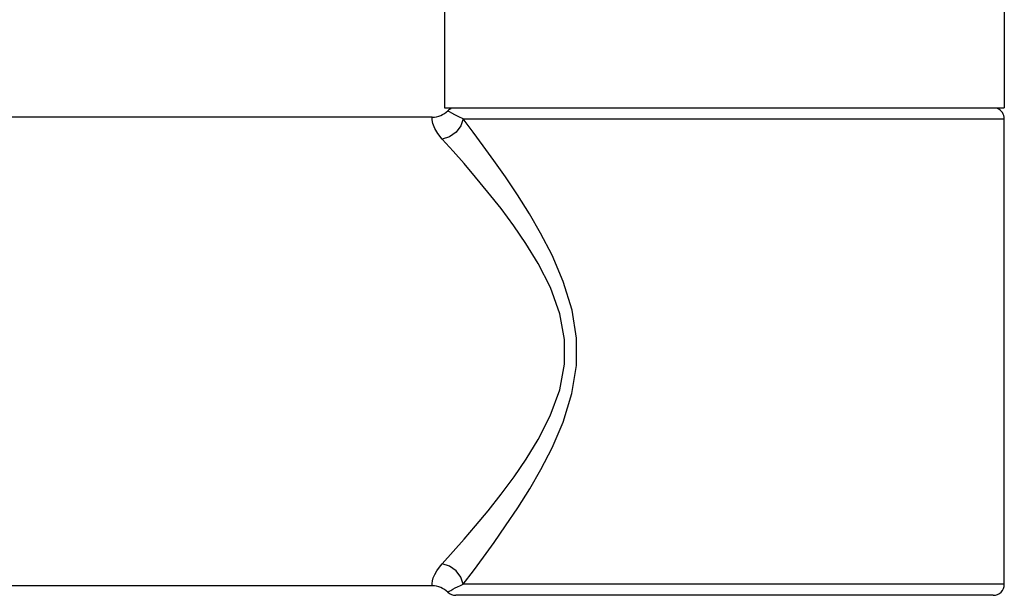
# Model space of a CAD drawing. Units: millimetres. Extents: x -223 to 923, y 1269 to 2634.
# Drawn here: x 670 to 714, y 1994 to 2019 of the extents above; entities that cross this region are included whole.
import ezdxf

# ---------------------------------------------------------------- set-up
doc = ezdxf.new("R2010")
doc.units = ezdxf.units.MM
doc.header["$LTSCALE"] = 77.505185
doc.layers.get('0').update_dxf_attribs({"linetype": 'CONTINUOUS'})

msp = doc.modelspace()

# ---------------------------------------------------------------- linework, layer by layer
at = {"linetype": 'Continuous'}
for p, q in [((688.5, 2028.062), (688.5, 2015.462)), ((713.5, 2028.062), (713.5, 2015.462)), ((688.502, 2015.462), (713.498, 2015.462)), ((687.954, 2015.037), (649, 2015.037)), ((687.954, 2015.037), (649, 2015.037)), ((689.335, 2014.962), (713.5, 2014.962)), ((713.5, 1994.162), (713.5, 2014.962)), ((713.5, 1994.162), (689.335, 1994.162)), ((687.954, 1994.087), (649, 1994.087)), ((687.954, 1994.087), (649, 1994.087)), ((713, 1993.662), (689, 1993.662))]:
    msp.add_line(p, q, dxfattribs=at)
for points in [[(689.335, 2014.962), (689.139, 2015.052), (688.965, 2015.138), (688.822, 2015.216), (688.721, 2015.276), (688.667, 2015.311), (688.652, 2015.321)], [(688.401, 2014.056), (688.205, 2014.301), (688.062, 2014.538), (687.978, 2014.751), (687.949, 2014.914), (687.951, 2015.01), (687.954, 2015.037)], [(689.335, 2014.962), (689.227, 2014.644), (689.016, 2014.365), (688.729, 2014.161), (688.401, 2014.056)], [(689.335, 1994.162), (689.789, 1994.763), (690.24, 1995.371), (690.714, 1996.028), (691.229, 1996.766), (691.77, 1997.577), (692.305, 1998.43), (692.801, 1999.286), (693.303, 2000.258), (693.798, 2001.41), (694.189, 2002.682), (694.391, 2003.942), (694.393, 2005.151), (694.197, 2006.409), (693.806, 2007.693), (693.304, 2008.866), (692.794, 2009.852), (692.296, 2010.71), (691.763, 2011.559), (691.223, 2012.368), (690.707, 2013.106), (690.234, 2013.762), (689.786, 2014.366), (689.335, 2014.962)], [(688.401, 1995.069), (688.893, 1995.617), (689.38, 1996.173), (689.891, 1996.772), (690.448, 1997.445), (691.032, 1998.186), (691.61, 1998.964), (692.145, 1999.746), (692.688, 2000.633), (693.221, 2001.684), (693.644, 2002.846), (693.862, 2003.996), (693.864, 2005.1), (693.653, 2006.248), (693.23, 2007.42), (692.688, 2008.491), (692.137, 2009.391), (691.6, 2010.174), (691.024, 2010.949), (690.441, 2011.688), (689.884, 2012.362), (689.373, 2012.96), (688.889, 2013.511), (688.401, 2014.056)], [(687.954, 1994.087), (687.951, 1994.113), (687.948, 1994.191), (687.962, 1994.308), (688.001, 1994.445), (688.066, 1994.596), (688.158, 1994.755), (688.271, 1994.914), (688.401, 1995.069)], [(689.335, 1994.162), (689.227, 1994.481), (689.016, 1994.759), (688.729, 1994.964), (688.401, 1995.069)], [(688.652, 1993.804), (688.666, 1993.813), (688.71, 1993.842), (688.78, 1993.884), (688.869, 1993.935), (688.972, 1993.99), (689.087, 1994.048), (689.209, 1994.106), (689.335, 1994.162)]]:
    msp.add_lwpolyline(points, dxfattribs=at)
for centre, radius, start, end in [((687.954, 2016.037), 1, 270.0011, 314.2208), ((689, 2014.962), 0.5, 114.8808, 134.22), ((713, 2014.962), 0.5, 0, 67.5), ((713, 1994.162), 0.5, 270, 360), ((687.954, 1993.087), 1, 45.779, 89.9987), ((689, 1994.162), 0.5, 225.78, 270.0002)]:
    msp.add_arc(centre, radius, start, end, dxfattribs=at)

doc.saveas('drawing.dxf')
